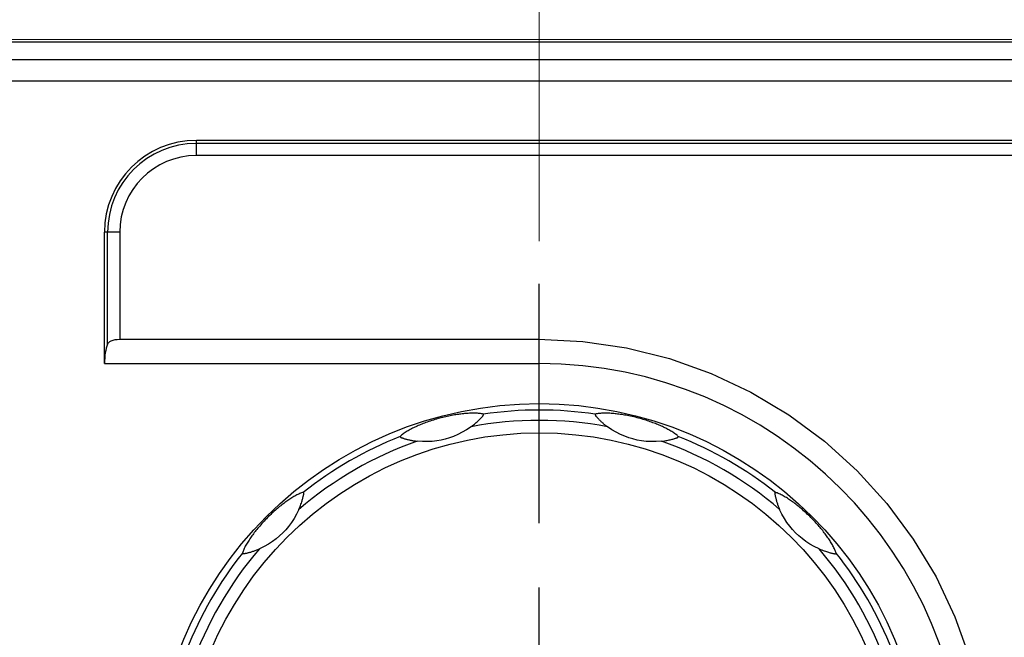
# Model space of a CAD drawing. Units: millimetres. Extents: x 25 to 828, y 0 to 570.
# Drawn here: x 501 to 524, y 481 to 496 of the extents above; entities that cross this region are included whole.
import ezdxf

# ---------------------------------------------------------------- set-up
doc = ezdxf.new("R2010")
doc.units = ezdxf.units.MM
doc.linetypes.add('AM_ISO08W050', pattern=[18, 12, -1.5, 3, -1.5])
doc.layers.add('1寸法線', color=140, linetype='Continuous', lineweight=15)
doc.layers.add('AM_7', color=4, linetype='AM_ISO08W050', lineweight=25)
doc.styles.get("Standard").update_dxf_attribs({"font": 'romans.shx', "bigfont": 'bigfont.shx'})
doc.dimstyles.new('AM_JIS$0', dxfattribs={"dimtxt": 2.5, "dimasz": 2.5, "dimexe": 1, "dimexo": 1, "dimgap": 1, "dimtad": 3, "dimdsep": 46, "dimtxsty": 'STANDARD', "dimblk": 'OPEN', "dimcen": 0, "dimclrd": 256, "dimclre": 256, "dimclrt": 3, "dimadec": 0, "dimazin": 2, "dimtp": 0.2, "dimtm": 0.2, "dimtfac": 0.71, "dimtmove": 0, "dimatfit": 3, "dimldrblk": 'OPEN', "dimfxl": 1, "dimlwd": -1, "dimlwe": -1, "dimarcsym": 0})

# ---------------------------------------------------------------- blocks, each defined once
blk = doc.blocks.new('A$C16e322ef')
for p, q in [((34.881, -37), (34.881, 40.942)), ((33.075, 37.641), (33.075, -41.641)), ((34.072, 37.641), (34.072, -41.641)), ((19.869, 20.291), (26, 20.291)), ((19.869, 20.291), (19.869, 0)), ((26, 19.58), (26, 20.291)), ((20.768, 20.144), (26, 20.144)), ((20.996, 19.691), (21, 19.58)), ((26, 19.58), (21, 19.58)), ((21, 19.58), (21, 0.037)), ((29.58, 16), (30.291, 16)), ((29.58, -36), (29.58, 16)), ((30.144, -36), (30.144, 16)), ((30.291, -36), (30.291, 16)), ((19.869, 0), (21, 0))]:
    blk.add_line(p, q)
for points in [[(20.768, 20.144), (20.841, 20.101), (20.896, 20.044), (20.937, 19.971), (20.966, 19.887), (20.985, 19.794), (20.996, 19.691)], [(11.018, 13.85), (11.016, 13.85), (11.013, 13.85), (11.01, 13.849), (11.007, 13.848), (11.004, 13.845), (11.002, 13.843), (10.999, 13.838), (10.997, 13.833), (10.995, 13.825), (10.994, 13.816), (10.994, 13.805), (10.994, 13.793), (10.995, 13.78), (10.997, 13.765), (11, 13.747), (11.003, 13.727), (11.008, 13.705), (11.013, 13.68), (11.019, 13.652), (11.026, 13.623), (11.033, 13.594), (11.04, 13.564), (11.049, 13.532), (11.058, 13.499), (11.068, 13.465), (11.078, 13.43), (11.089, 13.395), (11.101, 13.36), (11.112, 13.324), (11.125, 13.288), (11.138, 13.253), (11.152, 13.216), (11.166, 13.179), (11.181, 13.141), (11.198, 13.101), (11.216, 13.059)], [(13.85, 11.018), (13.84, 11.055), (13.828, 11.094), (13.812, 11.135), (13.795, 11.178), (13.775, 11.222), (13.754, 11.266), (13.731, 11.312), (13.707, 11.358), (13.682, 11.404), (13.655, 11.451), (13.627, 11.498), (13.598, 11.545), (13.569, 11.592), (13.538, 11.64), (13.506, 11.687), (13.474, 11.734), (13.441, 11.782), (13.407, 11.829), (13.373, 11.876), (13.338, 11.923), (13.302, 11.97), (13.265, 12.018), (13.227, 12.066), (13.188, 12.115), (13.148, 12.164), (13.106, 12.213), (13.064, 12.263), (13.019, 12.315), (12.973, 12.367), (12.925, 12.42), (12.876, 12.473), (12.827, 12.526), (12.777, 12.578), (12.726, 12.63), (12.675, 12.682), (12.622, 12.735), (12.566, 12.789), (12.509, 12.843), (12.452, 12.896), (12.394, 12.948), (12.338, 12.998), (12.283, 13.046), (12.23, 13.093), (12.177, 13.137), (12.125, 13.18), (12.074, 13.221), (12.023, 13.261), (11.973, 13.3), (11.923, 13.338), (11.874, 13.374), (11.825, 13.41), (11.776, 13.445), (11.727, 13.479), (11.679, 13.512), (11.629, 13.544), (11.58, 13.576), (11.531, 13.607), (11.482, 13.636), (11.434, 13.665), (11.385, 13.692), (11.336, 13.719), (11.288, 13.744), (11.24, 13.767), (11.193, 13.788), (11.147, 13.808), (11.102, 13.825), (11.059, 13.839), (11.018, 13.85)], [(13.059, 11.216), (12.835, 11.324), (12.63, 11.441), (12.44, 11.565), (12.266, 11.696), (12.108, 11.83), (11.961, 11.969), (11.823, 12.116), (11.69, 12.273), (11.561, 12.446), (11.438, 12.634), (11.323, 12.837), (11.216, 13.059)], [(13.059, 11.216), (13.125, 11.188), (13.187, 11.163), (13.246, 11.14), (13.302, 11.12), (13.355, 11.102), (13.405, 11.085), (13.451, 11.071), (13.495, 11.057), (13.536, 11.046), (13.574, 11.035), (13.609, 11.026), (13.641, 11.018), (13.671, 11.011), (13.697, 11.005), (13.72, 11), (13.741, 10.996), (13.76, 10.993), (13.777, 10.991), (13.794, 10.99), (13.808, 10.99), (13.82, 10.991), (13.829, 10.993), (13.836, 10.996), (13.841, 10.999), (13.844, 11.002), (13.847, 11.006), (13.849, 11.009), (13.85, 11.012), (13.85, 11.015), (13.85, 11.018)], [(16.467, 6.486), (16.465, 6.487), (16.462, 6.488), (16.46, 6.489), (16.456, 6.489), (16.453, 6.488), (16.449, 6.487), (16.445, 6.485), (16.44, 6.481), (16.435, 6.476), (16.429, 6.468), (16.423, 6.459), (16.418, 6.448), (16.412, 6.436), (16.406, 6.422), (16.4, 6.405), (16.393, 6.387), (16.385, 6.365), (16.377, 6.341), (16.369, 6.314), (16.36, 6.285), (16.352, 6.256), (16.343, 6.226), (16.335, 6.195), (16.326, 6.162), (16.318, 6.127), (16.309, 6.092), (16.301, 6.056), (16.293, 6.02), (16.286, 5.983), (16.279, 5.946), (16.272, 5.908), (16.266, 5.87), (16.26, 5.83), (16.254, 5.79), (16.248, 5.746), (16.243, 5.701)], [(17.504, 2.617), (17.514, 2.654), (17.522, 2.694), (17.53, 2.737), (17.536, 2.783), (17.541, 2.831), (17.545, 2.88), (17.548, 2.931), (17.55, 2.982), (17.551, 3.035), (17.551, 3.089), (17.551, 3.144), (17.549, 3.199), (17.547, 3.255), (17.544, 3.311), (17.54, 3.368), (17.536, 3.425), (17.531, 3.483), (17.525, 3.541), (17.519, 3.598), (17.512, 3.657), (17.505, 3.716), (17.497, 3.776), (17.488, 3.836), (17.478, 3.898), (17.468, 3.96), (17.457, 4.024), (17.445, 4.089), (17.432, 4.155), (17.418, 4.223), (17.404, 4.293), (17.388, 4.364), (17.371, 4.435), (17.354, 4.505), (17.337, 4.575), (17.318, 4.646), (17.298, 4.718), (17.277, 4.792), (17.255, 4.868), (17.232, 4.943), (17.208, 5.016), (17.185, 5.088), (17.161, 5.157), (17.137, 5.224), (17.114, 5.289), (17.09, 5.352), (17.067, 5.413), (17.043, 5.473), (17.019, 5.532), (16.995, 5.589), (16.97, 5.645), (16.946, 5.701), (16.921, 5.755), (16.896, 5.809), (16.87, 5.862), (16.844, 5.915), (16.817, 5.967), (16.79, 6.018), (16.762, 6.068), (16.734, 6.117), (16.706, 6.165), (16.677, 6.213), (16.647, 6.258), (16.618, 6.303), (16.587, 6.345), (16.557, 6.385), (16.527, 6.422), (16.497, 6.455), (16.467, 6.486)], [(16.918, 3.184), (16.778, 3.389), (16.658, 3.593), (16.556, 3.796), (16.47, 3.996), (16.4, 4.191), (16.343, 4.385), (16.296, 4.581), (16.261, 4.784), (16.235, 4.998), (16.223, 5.222), (16.225, 5.456), (16.243, 5.701)], [(16.918, 3.184), (16.96, 3.127), (17.002, 3.074), (17.042, 3.025), (17.08, 2.979), (17.116, 2.937), (17.151, 2.898), (17.185, 2.862), (17.216, 2.828), (17.245, 2.798), (17.273, 2.77), (17.299, 2.744), (17.323, 2.721), (17.344, 2.7), (17.364, 2.682), (17.382, 2.666), (17.398, 2.652), (17.413, 2.64), (17.427, 2.63), (17.44, 2.621), (17.453, 2.613), (17.464, 2.609), (17.473, 2.606), (17.48, 2.605), (17.486, 2.605), (17.491, 2.606), (17.495, 2.608), (17.498, 2.609), (17.5, 2.612), (17.502, 2.614), (17.504, 2.617)], [(21, 0.037), (20.9, -2.037), (20.602, -4.07), (20.102, -6.073), (19.409, -8.017), (18.529, -9.881), (17.472, -11.651), (16.243, -13.308), (14.86, -14.839), (13.332, -16.224), (11.676, -17.455), (9.907, -18.515), (8.043, -19.399), (6.101, -20.093)], [(16.467, -6.486), (16.494, -6.459), (16.522, -6.428), (16.55, -6.394), (16.578, -6.358), (16.606, -6.319), (16.634, -6.278), (16.662, -6.236), (16.69, -6.192), (16.717, -6.147), (16.744, -6.1), (16.771, -6.053), (16.797, -6.004), (16.823, -5.955), (16.849, -5.904), (16.874, -5.853), (16.899, -5.802), (16.924, -5.749), (16.948, -5.697), (16.971, -5.643), (16.995, -5.589), (17.018, -5.535), (17.04, -5.479), (17.063, -5.422), (17.086, -5.364), (17.108, -5.305), (17.13, -5.244), (17.152, -5.182), (17.174, -5.118), (17.197, -5.052), (17.219, -4.984), (17.24, -4.915), (17.261, -4.845), (17.282, -4.776), (17.301, -4.706), (17.321, -4.635), (17.34, -4.563), (17.358, -4.488), (17.377, -4.412), (17.394, -4.335), (17.411, -4.26), (17.426, -4.186), (17.44, -4.115), (17.453, -4.045), (17.465, -3.977), (17.476, -3.911), (17.487, -3.846), (17.496, -3.782), (17.505, -3.719), (17.512, -3.657), (17.519, -3.596), (17.526, -3.536), (17.532, -3.476), (17.537, -3.417), (17.541, -3.358), (17.545, -3.299), (17.547, -3.241), (17.549, -3.183), (17.551, -3.126), (17.551, -3.069), (17.55, -3.013), (17.549, -2.958), (17.546, -2.904), (17.542, -2.851), (17.538, -2.799), (17.531, -2.749), (17.524, -2.702), (17.514, -2.658), (17.504, -2.617)], [(17.504, -2.617), (17.503, -2.615), (17.501, -2.612), (17.499, -2.61), (17.496, -2.609), (17.493, -2.607), (17.489, -2.606), (17.484, -2.606), (17.478, -2.607), (17.471, -2.609), (17.462, -2.613), (17.452, -2.618), (17.442, -2.625), (17.431, -2.632), (17.419, -2.642), (17.405, -2.653), (17.39, -2.665), (17.372, -2.681), (17.353, -2.697), (17.333, -2.717), (17.311, -2.737), (17.289, -2.758), (17.267, -2.78), (17.243, -2.803), (17.22, -2.827), (17.195, -2.852), (17.17, -2.879), (17.145, -2.906), (17.12, -2.933), (17.095, -2.962), (17.071, -2.99), (17.046, -3.019), (17.021, -3.049), (16.996, -3.08), (16.971, -3.113), (16.945, -3.148), (16.918, -3.184)], [(16.243, -5.701), (16.225, -5.454), (16.223, -5.217), (16.236, -4.991), (16.262, -4.774), (16.299, -4.571), (16.346, -4.374), (16.404, -4.181), (16.474, -3.988), (16.559, -3.79), (16.66, -3.589), (16.779, -3.387), (16.918, -3.184)], [(16.243, -5.701), (16.252, -5.772), (16.261, -5.839), (16.271, -5.901), (16.281, -5.96), (16.292, -6.015), (16.302, -6.066), (16.313, -6.114), (16.324, -6.158), (16.334, -6.2), (16.344, -6.238), (16.353, -6.273), (16.362, -6.305), (16.371, -6.334), (16.379, -6.36), (16.386, -6.382), (16.393, -6.402), (16.4, -6.42), (16.407, -6.436), (16.414, -6.451), (16.421, -6.463), (16.428, -6.473), (16.435, -6.48), (16.441, -6.484), (16.446, -6.487), (16.451, -6.488), (16.455, -6.489), (16.458, -6.489), (16.461, -6.488), (16.465, -6.487), (16.467, -6.486)], [(11.018, -13.85), (11.055, -13.84), (11.094, -13.828), (11.135, -13.812), (11.178, -13.795), (11.222, -13.775), (11.266, -13.754), (11.312, -13.731), (11.358, -13.707), (11.404, -13.682), (11.451, -13.655), (11.498, -13.627), (11.545, -13.598), (11.592, -13.569), (11.64, -13.538), (11.687, -13.506), (11.734, -13.474), (11.782, -13.441), (11.829, -13.407), (11.876, -13.373), (11.923, -13.338), (11.97, -13.302), (12.018, -13.265), (12.066, -13.227), (12.115, -13.188), (12.164, -13.148), (12.213, -13.106), (12.263, -13.064), (12.315, -13.019), (12.367, -12.973), (12.42, -12.925), (12.473, -12.876), (12.526, -12.827), (12.578, -12.777), (12.63, -12.726), (12.682, -12.675), (12.735, -12.622), (12.789, -12.566), (12.843, -12.509), (12.896, -12.452), (12.948, -12.394), (12.998, -12.338), (13.046, -12.283), (13.093, -12.23), (13.137, -12.177), (13.18, -12.125), (13.221, -12.074), (13.261, -12.023), (13.3, -11.973), (13.338, -11.923), (13.374, -11.874), (13.41, -11.825), (13.445, -11.776), (13.479, -11.727), (13.512, -11.679), (13.544, -11.629), (13.576, -11.58), (13.607, -11.531), (13.636, -11.482), (13.665, -11.434), (13.692, -11.385), (13.719, -11.336), (13.744, -11.288), (13.767, -11.24), (13.788, -11.193), (13.808, -11.147), (13.825, -11.102), (13.839, -11.059), (13.85, -11.018)], [(13.85, -11.018), (13.85, -11.016), (13.85, -11.013), (13.849, -11.01), (13.848, -11.007), (13.845, -11.004), (13.843, -11.002), (13.838, -10.999), (13.833, -10.997), (13.825, -10.995), (13.816, -10.994), (13.805, -10.994), (13.793, -10.994), (13.78, -10.995), (13.765, -10.997), (13.747, -11), (13.727, -11.003), (13.705, -11.008), (13.68, -11.013), (13.652, -11.019), (13.623, -11.026), (13.594, -11.033), (13.564, -11.04), (13.532, -11.049), (13.499, -11.058), (13.465, -11.068), (13.43, -11.078), (13.395, -11.089), (13.36, -11.101), (13.324, -11.112), (13.288, -11.125), (13.253, -11.138), (13.216, -11.152), (13.179, -11.166), (13.141, -11.181), (13.101, -11.198), (13.059, -11.216)], [(11.216, -13.059), (11.324, -12.835), (11.441, -12.63), (11.565, -12.44), (11.696, -12.266), (11.83, -12.108), (11.969, -11.961), (12.116, -11.823), (12.273, -11.69), (12.446, -11.561), (12.634, -11.438), (12.837, -11.323), (13.059, -11.216)], [(11.216, -13.059), (11.188, -13.125), (11.163, -13.187), (11.14, -13.246), (11.12, -13.302), (11.102, -13.355), (11.085, -13.405), (11.071, -13.451), (11.057, -13.495), (11.046, -13.536), (11.035, -13.574), (11.026, -13.609), (11.018, -13.641), (11.011, -13.671), (11.005, -13.697), (11, -13.72), (10.996, -13.741), (10.993, -13.76), (10.991, -13.777), (10.99, -13.794), (10.99, -13.808), (10.991, -13.82), (10.993, -13.829), (10.996, -13.836), (10.999, -13.841), (11.002, -13.844), (11.006, -13.847), (11.009, -13.849), (11.012, -13.85), (11.015, -13.85), (11.018, -13.85)]]:
    blk.add_lwpolyline(points)
for radius in [18, 16.633]:
    blk.add_circle((0, 0), radius)
for centre, radius, start, end in [((26, 16), 4.291, 0, 90), ((26, 16), 4.144, 0, 90), ((26, 16), 3.58, 0, 90), ((0, 0), 17.215, 49.3417, 70.6588), ((0, 0), 17.698, 51.497, 68.5028), ((0, 0), 17.215, 19.3417, 40.6585), ((0, 0), 17.698, 21.497, 38.5028), ((0, 0), 17.215, 349.3417, 10.6588), ((0, 0), 17.698, 351.497, 8.5028), ((0, 0), 19.869, 180, 0), ((0, 0), 17.215, 319.3417, 340.6588), ((0, 0), 17.698, 321.497, 338.5028), ((0, 0), 17.215, 289.3417, 310.6585), ((0, 0), 17.698, 291.497, 308.5028)]:
    blk.add_arc(centre, radius, start, end)
blk.add_ellipse((19.869, 19.854), major_axis=(1.2, 0), ratio=0.36397, start_param=0.723915, end_param=1.570796)
blk = doc.blocks.new('_Open')
at = {"color": 0, "linetype": 'ByBlock', "lineweight": -2}
for p, q in [((-1, 0.1667), (0, 0)), ((-1, -0.1667), (0, 0)), ((0, 0), (-1, 0))]:
    blk.add_line(p, q, dxfattribs=at)
blk = doc.blocks.new('*D38')
at = {"layer": '1寸法線', "transparency": 16777216}
for p, q in [((492.231, 495.887), (492.231, 518.218)), ((647.502, 494.946), (647.502, 518.218)), ((645.002, 517.218), (494.731, 517.218))]:
    blk.add_line(p, q, dxfattribs=at)
at = {"layer": 'Defpoints', "color": 0, "transparency": 16777216}
for p in [(492.231, 517.218), (492.231, 494.887), (647.502, 493.946)]:
    blk.add_point(p, dxfattribs=at)
at = {"layer": '1寸法線', "transparency": 16777216, "xscale": 2.5, "yscale": 2.5, "zscale": 2.5, "rotation": 180}
blk.add_blockref('_Open', (492.231, 517.218), dxfattribs=at)
at = {"layer": '1寸法線', "transparency": 16777216, "xscale": 2.5, "yscale": 2.5, "zscale": 2.5}
blk.add_blockref('_Open', (647.502, 517.218), dxfattribs=at)
at = {"layer": '1寸法線', "transparency": 16777216, "insert": (569.866, 519.468), "char_height": 2.5, "attachment_point": 5}
blk.add_mtext('310.5', dxfattribs=at)
blk = doc.blocks.new('*D41')
at = {"layer": '1寸法線', "transparency": 16777216}
for p, q in [((492.231, 495.887), (492.231, 508.052)), ((513.202, 490.74), (513.202, 508.052)), ((494.731, 507.052), (510.702, 507.052))]:
    blk.add_line(p, q, dxfattribs=at)
at = {"layer": 'Defpoints', "color": 0, "transparency": 16777216}
for p in [(513.202, 507.052), (492.231, 494.887), (513.202, 489.74)]:
    blk.add_point(p, dxfattribs=at)
at = {"layer": '1寸法線', "transparency": 16777216, "xscale": 2.5, "yscale": 2.5, "zscale": 2.5, "rotation": 180}
blk.add_blockref('_Open', (492.231, 507.052), dxfattribs=at)
at = {"layer": '1寸法線', "transparency": 16777216, "xscale": 2.5, "yscale": 2.5, "zscale": 2.5}
blk.add_blockref('_Open', (513.202, 507.052), dxfattribs=at)
at = {"layer": '1寸法線', "transparency": 16777216, "insert": (502.716, 509.302), "char_height": 2.5, "attachment_point": 5}
blk.add_mtext('41.9', dxfattribs=at)
blk = doc.blocks.new('*D42')
at = {"layer": '1寸法線', "transparency": 16777216}
for p, q in [((531.302, 495.446), (482.083, 495.446)), ((483.083, 492.946), (483.083, 480.446)), ((500.408, 477.946), (482.083, 477.946))]:
    blk.add_line(p, q, dxfattribs=at)
at = {"layer": 'Defpoints', "color": 0, "transparency": 16777216}
for p in [(532.302, 495.446), (483.083, 477.946), (501.408, 477.946)]:
    blk.add_point(p, dxfattribs=at)
at = {"layer": '1寸法線', "transparency": 16777216, "xscale": 2.5, "yscale": 2.5, "zscale": 2.5}
for p, rotation in [((483.083, 495.446), 90), ((483.083, 477.946), 270)]:
    blk.add_blockref('_Open', p, dxfattribs=dict(at, rotation=rotation))
at = {"layer": '1寸法線', "transparency": 16777216, "insert": (480.833, 486.696), "char_height": 2.5, "attachment_point": 5, "rotation": 90}
blk.add_mtext('35', dxfattribs=at)
blk = doc.blocks.new('*D55')
at = {"layer": '1寸法線', "transparency": 16777216}
for p, q in [((492.231, 495.887), (492.231, 526.65)), ((693.502, 467.564), (693.502, 526.65)), ((494.731, 525.65), (691.002, 525.65))]:
    blk.add_line(p, q, dxfattribs=at)
at = {"layer": 'Defpoints', "color": 0, "transparency": 16777216}
for p in [(693.502, 525.65), (492.231, 494.887), (693.502, 466.564)]:
    blk.add_point(p, dxfattribs=at)
at = {"layer": '1寸法線', "transparency": 16777216, "xscale": 2.5, "yscale": 2.5, "zscale": 2.5, "rotation": 180}
blk.add_blockref('_Open', (492.231, 525.65), dxfattribs=at)
at = {"layer": '1寸法線', "transparency": 16777216, "xscale": 2.5, "yscale": 2.5, "zscale": 2.5}
blk.add_blockref('_Open', (693.502, 525.65), dxfattribs=at)
at = {"layer": '1寸法線', "transparency": 16777216, "insert": (592.866, 528.555), "char_height": 2.5, "attachment_point": 5}
blk.add_mtext('(402.5)', dxfattribs=at)

msp = doc.modelspace()

# ---------------------------------------------------------------- linework, layer by layer
at = {"layer": 'AM_7'}
msp.add_line((513.2016, 466.152), (513.2016, 489.74), dxfattribs=at)

# ---------------------------------------------------------------- block references
at = {"xscale": 0.5, "yscale": 0.5, "zscale": 0.5, "rotation": 89.99999999999999}
msp.add_blockref('A$C16e322ef', (513.2016, 477.946), dxfattribs=at)

# ---------------------------------------------------------------- dimensions: what is measured, and where the dimension line sits
at = {"layer": '1寸法線'}
dim = msp.add_linear_dim(base=(693.5016, 525.6502), p1=(492.2313, 494.8866), p2=(693.5016, 466.5642), text='(<>)', dimstyle='AM_JIS$0', override={"dimdec": 1, "dimlfac": 2, "dimclrt": 256}, dxfattribs=at)
dim.commit()
dim.dimension.update_dxf_attribs({"geometry": '*D55', "text_midpoint": (592.8665, 528.555)})
for base, p1, p2, angle, picture, middle in [((492.2313, 517.2181), (647.5016, 493.946), (492.2313, 494.8866), 180, '*D38', (569.8665, 519.4681)), ((513.2016, 507.0523), (492.2313, 494.8866), (513.2016, 489.74), 180, '*D41', (502.7165, 509.3023)), ((483.0827, 477.946), (532.3016, 495.446), (501.4076, 477.946), 270, '*D42', (480.8327, 486.696))]:
    dim = msp.add_linear_dim(base=base, p1=p1, p2=p2, angle=angle, dimstyle='AM_JIS$0', override={"dimdec": 1, "dimlfac": 2, "dimclrt": 256}, dxfattribs=at)
    dim.commit()
    dim.dimension.update_dxf_attribs({"geometry": picture, "text_midpoint": middle})

doc.saveas('drawing.dxf')
